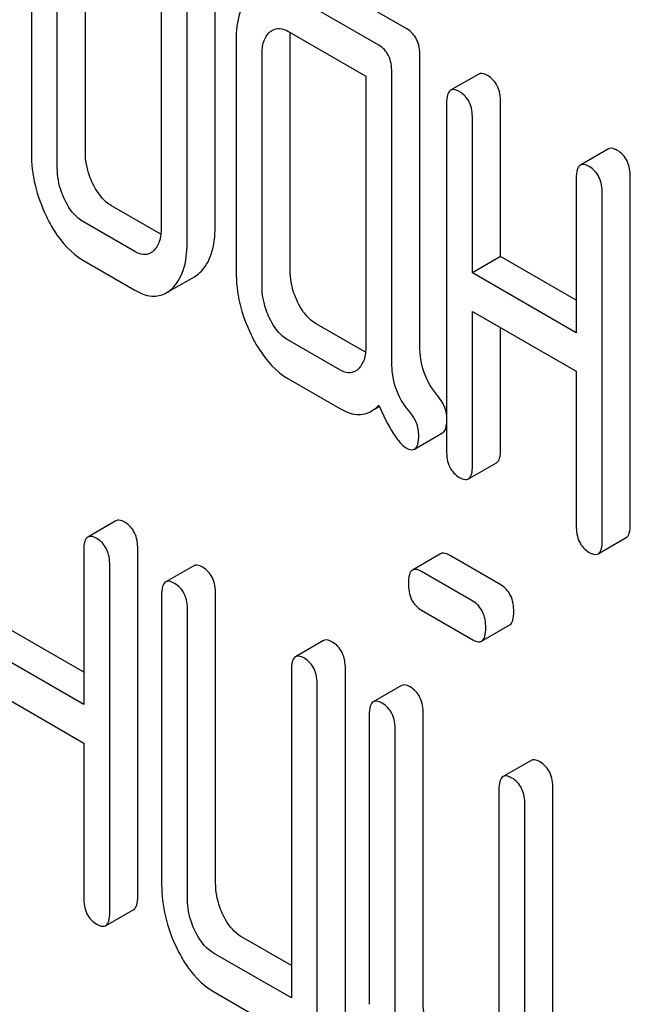
# Model space of a CAD drawing. Units: millimetres. Extents: x 0 to 4200, y -3 to 2970.
# Drawn here: x 3076 to 3080, y 2053 to 2060 of the extents above; entities that cross this region are included whole.
import ezdxf

# ---------------------------------------------------------------- set-up
doc = ezdxf.new("R2010")
doc.units = ezdxf.units.MM
doc.header["$LTSCALE"] = 231
doc.layers.get('0').update_dxf_attribs({"linetype": 'CONTINUOUS'})

msp = doc.modelspace()

# ---------------------------------------------------------------- linework, layer by layer
at = {"color": 7, "linetype": 'Continuous'}
for p, q in [((3077.2027, 2058.9029), (3077.2027, 2061.8211)), ((3076.9905, 2058.7804), (3076.9905, 2061.6986)), ((3075.8135, 2061.2109), (3075.8135, 2059.46)), ((3076.2218, 2059.4692), (3076.2218, 2061.2201)), ((3076.0097, 2059.3467), (3076.0097, 2061.0976)), ((3076.7944, 2060.9364), (3076.7944, 2058.8937)), ((3078.6524, 2060.4005), (3077.9658, 2060.7969)), ((3078.4402, 2060.278), (3077.7536, 2060.6744)), ((3077.7536, 2060.3826), (3078.3422, 2060.0428)), ((3077.3613, 2060.3173), (3077.3613, 2058.5664)), ((3077.7696, 2058.5756), (3077.7696, 2060.3265)), ((3077.5575, 2058.4531), (3077.5575, 2060.204)), ((3078.7505, 2058.0035), (3078.7505, 2060.1979)), ((3078.5383, 2057.881), (3078.5383, 2060.0755)), ((3079.1953, 2060.0593), (3078.9832, 2059.9368)), ((3078.3422, 2060.0428), (3078.3422, 2058.0001)), ((3078.9523, 2059.8365), (3078.9523, 2057.2101)), ((3079.3606, 2058.6784), (3079.3606, 2059.8457)), ((3079.1484, 2058.556), (3079.1484, 2059.7232)), ((3080.1761, 2059.493), (3079.964, 2059.3705)), ((3079.9331, 2059.2702), (3079.9331, 2058.1029)), ((3080.3414, 2056.6531), (3080.3414, 2059.2794)), ((3080.1293, 2056.5306), (3080.1293, 2059.1569)), ((3076.7918, 2058.8483), (3076.4199, 2059.063)), ((3076.5962, 2058.7163), (3076.2078, 2058.9405)), ((3076.2078, 2058.6487), (3076.5962, 2058.4244)), ((3079.3606, 2058.6784), (3079.1484, 2058.556)), ((3079.9331, 2058.3479), (3079.3606, 2058.6784)), ((3076.8337, 2058.4037), (3077.0458, 2058.5262)), ((3079.9331, 2058.1029), (3079.1484, 2058.556)), ((3079.1484, 2057.0969), (3079.1484, 2058.2641)), ((3079.1484, 2058.2641), (3079.9331, 2057.8111)), ((3078.3396, 2057.9547), (3077.9658, 2058.1705)), ((3079.3606, 2057.2193), (3079.3606, 2058.1417)), ((3078.146, 2057.8215), (3077.7536, 2058.048)), ((3077.7536, 2057.7562), (3078.146, 2057.5297)), ((3079.9331, 2057.8111), (3079.9331, 2056.6438)), ((3078.3836, 2057.5088), (3078.4452, 2057.5443)), ((3078.7101, 2057.2225), (3078.9222, 2057.3449)), ((3079.1175, 2056.9966), (3079.3297, 2057.119)), ((3076.4528, 2056.6797), (3076.2407, 2056.5572)), ((3080.0984, 2056.4303), (3080.3105, 2056.5528)), ((3076.2098, 2056.4569), (3076.2098, 2055.2896)), ((3076.6181, 2053.8398), (3076.6181, 2056.4661)), ((3078.9069, 2056.4301), (3078.6948, 2056.3076)), ((3079.3625, 2056.1948), (3078.9741, 2056.419)), ((3076.4059, 2053.7173), (3076.4059, 2056.3436)), ((3077.0413, 2056.3399), (3076.8292, 2056.2174)), ((3079.1504, 2056.0723), (3078.762, 2056.2966)), ((3076.7983, 2056.1171), (3076.7983, 2053.9285)), ((3077.2066, 2053.9377), (3077.2066, 2056.1263)), ((3076.9944, 2053.8152), (3076.9944, 2056.0039)), ((3078.762, 2056.0048), (3079.1504, 2055.7805)), ((3079.2176, 2055.7695), (3079.4297, 2055.892)), ((3076.2098, 2055.5346), (3075.6372, 2055.8651)), ((3076.2098, 2055.2896), (3075.4251, 2055.7427)), ((3078.0222, 2055.7736), (3077.81, 2055.6511)), ((3077.7791, 2055.5508), (3077.7791, 2053.0704)), ((3078.1874, 2052.9337), (3078.1874, 2055.56)), ((3075.4251, 2055.4508), (3076.2098, 2054.9978)), ((3077.9753, 2052.8112), (3077.9753, 2055.4376)), ((3078.6107, 2055.4338), (3078.3986, 2055.3113)), ((3078.3677, 2055.2111), (3078.3677, 2053.0224)), ((3078.776, 2053.0316), (3078.776, 2055.2203)), ((3078.5638, 2052.9092), (3078.5638, 2055.0978)), ((3076.2098, 2054.9978), (3076.2098, 2053.8305)), ((3079.5916, 2054.8675), (3079.3794, 2054.7451)), ((3079.3485, 2054.6448), (3079.3485, 2052.1643)), ((3079.7568, 2052.0276), (3079.7568, 2054.654)), ((3079.5447, 2051.9052), (3079.5447, 2054.5315)), ((3076.375, 2053.617), (3076.5872, 2053.7394)), ((3077.7791, 2053.3153), (3077.4028, 2053.5326)), ((3077.7791, 2053.0704), (3077.1906, 2053.4102)), ((3077.1906, 2053.1183), (3077.8772, 2052.7219))]:
    msp.add_line(p, q, dxfattribs=at)
for points, knots in [([(3077.477, 2060.6619), (3077.4364, 2060.6249), (3077.3719, 2060.5116), (3077.3613, 2060.3861), (3077.3613, 2060.3173)], [0, 0, 0, 0, 0.444025, 1, 1, 1, 1]), ([(3077.5575, 2060.204), (3077.5575, 2060.2377), (3077.5622, 2060.3), (3077.5938, 2060.3567), (3077.6144, 2060.3754)], [0, 0, 0, 0, 0.54773, 1, 1, 1, 1]), ([(3077.6361, 2060.3915), (3077.652, 2060.4007), (3077.6946, 2060.4107), (3077.7341, 2060.3938), (3077.7536, 2060.3826)], [0, 0, 0, 0, 0.448654, 1, 1, 1, 1]), ([(3078.7505, 2060.1979), (3078.7505, 2060.2399), (3078.7397, 2060.3205), (3078.6835, 2060.3825), (3078.6524, 2060.4005)], [0, 0, 0, 0, 0.538334, 1, 1, 1, 1]), ([(3078.5383, 2060.0755), (3078.5383, 2060.1174), (3078.5275, 2060.1981), (3078.4714, 2060.26), (3078.4402, 2060.278)], [0, 0, 0, 0, 0.538334, 1, 1, 1, 1]), ([(3079.2625, 2060.0482), (3079.2559, 2060.052), (3079.2359, 2060.0626), (3079.2088, 2060.067), (3079.1953, 2060.0593)], [0, 0, 0, 0, 0.327895, 1, 1, 1, 1]), ([(3079.3606, 2059.8457), (3079.3606, 2059.8876), (3079.3498, 2059.9683), (3079.2936, 2060.0302), (3079.2625, 2060.0482)], [0, 0, 0, 0, 0.538334, 1, 1, 1, 1]), ([(3078.9832, 2059.9368), (3078.9712, 2059.9299), (3078.9532, 2059.8943), (3078.9523, 2059.8587), (3078.9523, 2059.8365)], [0, 0, 0, 0, 0.38345, 1, 1, 1, 1]), ([(3079.0503, 2059.9258), (3079.0438, 2059.9296), (3079.0238, 2059.9401), (3078.9966, 2059.9446), (3078.9832, 2059.9368)], [0, 0, 0, 0, 0.327895, 1, 1, 1, 1]), ([(3079.1484, 2059.7232), (3079.1484, 2059.7652), (3079.1376, 2059.8458), (3079.0815, 2059.9078), (3079.0503, 2059.9258)], [0, 0, 0, 0, 0.538334, 1, 1, 1, 1]), ([(3075.8135, 2059.46), (3075.8135, 2059.3796), (3075.8331, 2059.2143), (3075.8903, 2059.0584), (3075.9268, 2058.9824)], [0, 0, 0, 0, 0.488298, 1, 1, 1, 1]), ([(3076.2787, 2059.2292), (3076.2692, 2059.2488), (3076.2366, 2059.3248), (3076.2218, 2059.4083), (3076.2218, 2059.4692)], [0, 0, 0, 0, 0.263589, 1, 1, 1, 1]), ([(3080.2433, 2059.4819), (3080.2368, 2059.4857), (3080.2168, 2059.4963), (3080.1896, 2059.5008), (3080.1761, 2059.493)], [0, 0, 0, 0, 0.327896, 1, 1, 1, 1]), ([(3080.3414, 2059.2794), (3080.3414, 2059.3213), (3080.3306, 2059.402), (3080.2745, 2059.464), (3080.2433, 2059.4819)], [0, 0, 0, 0, 0.538332, 1, 1, 1, 1]), ([(3080.0312, 2059.3595), (3080.0246, 2059.3633), (3080.0046, 2059.3738), (3079.9775, 2059.3783), (3079.964, 2059.3705)], [0, 0, 0, 0, 0.327896, 1, 1, 1, 1]), ([(3076.0666, 2059.1067), (3076.0569, 2059.1267), (3076.0243, 2059.2028), (3076.0097, 2059.2863), (3076.0097, 2059.3467)], [0, 0, 0, 0, 0.269171, 1, 1, 1, 1]), ([(3079.964, 2059.3705), (3079.9521, 2059.3636), (3079.934, 2059.328), (3079.9331, 2059.2924), (3079.9331, 2059.2702)], [0, 0, 0, 0, 0.383449, 1, 1, 1, 1]), ([(3080.1293, 2059.1569), (3080.1293, 2059.1989), (3080.1185, 2059.2795), (3080.0624, 2059.3415), (3080.0312, 2059.3595)], [0, 0, 0, 0, 0.538332, 1, 1, 1, 1]), ([(3076.4199, 2059.063), (3076.4059, 2059.0711), (3076.3457, 2059.1137), (3076.3036, 2059.1777), (3076.2787, 2059.2292)], [0, 0, 0, 0, 0.220713, 1, 1, 1, 1]), ([(3076.2078, 2058.9405), (3076.1933, 2058.9489), (3076.1332, 2058.9917), (3076.0912, 2059.0557), (3076.0666, 2059.1067)], [0, 0, 0, 0, 0.22807, 1, 1, 1, 1]), ([(3075.9268, 2058.9824), (3075.945, 2058.9444), (3076.0143, 2058.8158), (3076.1174, 2058.7009), (3076.2078, 2058.6487)], [0, 0, 0, 0, 0.287821, 1, 1, 1, 1]), ([(3076.7944, 2058.8937), (3076.7944, 2058.8595), (3076.7893, 2058.7963), (3076.7564, 2058.7395), (3076.7355, 2058.7205)], [0, 0, 0, 0, 0.547634, 1, 1, 1, 1]), ([(3077.0874, 2058.5573), (3077.1274, 2058.5944), (3077.1915, 2058.7076), (3077.2027, 2058.8334), (3077.2027, 2058.9029)], [0, 0, 0, 0, 0.439641, 1, 1, 1, 1]), ([(3076.7152, 2058.7054), (3076.6991, 2058.6962), (3076.6555, 2058.6871), (3076.616, 2058.7048), (3076.5962, 2058.7163)], [0, 0, 0, 0, 0.447429, 1, 1, 1, 1]), ([(3076.8753, 2058.4348), (3076.9152, 2058.4719), (3076.9794, 2058.5852), (3076.9905, 2058.7109), (3076.9905, 2058.7804)], [0, 0, 0, 0, 0.439641, 1, 1, 1, 1]), ([(3077.3613, 2058.5664), (3077.3613, 2058.4851), (3077.3806, 2058.319), (3077.4383, 2058.1622), (3077.4751, 2058.0863)], [0, 0, 0, 0, 0.490733, 1, 1, 1, 1]), ([(3077.8265, 2058.3356), (3077.817, 2058.3552), (3077.7844, 2058.4312), (3077.7696, 2058.5147), (3077.7696, 2058.5756)], [0, 0, 0, 0, 0.263588, 1, 1, 1, 1]), ([(3076.5962, 2058.4244), (3076.6352, 2058.402), (3076.714, 2058.3673), (3076.8011, 2058.3849), (3076.8337, 2058.4037)], [0, 0, 0, 0, 0.544576, 1, 1, 1, 1]), ([(3077.6144, 2058.2131), (3077.6047, 2058.2331), (3077.5721, 2058.3091), (3077.5575, 2058.3927), (3077.5575, 2058.4531)], [0, 0, 0, 0, 0.269171, 1, 1, 1, 1]), ([(3077.9658, 2058.1705), (3077.9518, 2058.1786), (3077.8922, 2058.2208), (3077.8511, 2058.2846), (3077.8265, 2058.3356)], [0, 0, 0, 0, 0.221223, 1, 1, 1, 1]), ([(3077.7536, 2058.048), (3077.7393, 2058.0563), (3077.6797, 2058.0987), (3077.6388, 2058.1626), (3077.6144, 2058.2131)], [0, 0, 0, 0, 0.227937, 1, 1, 1, 1]), ([(3077.4751, 2058.0863), (3077.4932, 2058.0488), (3077.562, 2057.9217), (3077.664, 2057.808), (3077.7536, 2057.7562)], [0, 0, 0, 0, 0.28685, 1, 1, 1, 1]), ([(3078.3422, 2058.0001), (3078.3422, 2057.9659), (3078.3371, 2057.9027), (3078.3042, 2057.8459), (3078.2833, 2057.8269)], [0, 0, 0, 0, 0.547635, 1, 1, 1, 1]), ([(3078.8836, 2057.6279), (3078.8404, 2057.6786), (3078.7698, 2057.7981), (3078.7505, 2057.9349), (3078.7505, 2058.0035)], [0, 0, 0, 0, 0.492681, 1, 1, 1, 1]), ([(3078.2629, 2057.8118), (3078.2471, 2057.8027), (3078.2045, 2057.7933), (3078.1654, 2057.8103), (3078.146, 2057.8215)], [0, 0, 0, 0, 0.448126, 1, 1, 1, 1]), ([(3078.6715, 2057.5055), (3078.6253, 2057.5596), (3078.5561, 2057.6806), (3078.5383, 2057.8171), (3078.5383, 2057.881)], [0, 0, 0, 0, 0.526814, 1, 1, 1, 1]), ([(3078.9524, 2057.4836), (3078.9507, 2057.4964), (3078.9395, 2057.5492), (3078.9101, 2057.5968), (3078.8836, 2057.6279)], [0, 0, 0, 0, 0.239234, 1, 1, 1, 1]), ([(3078.146, 2057.5297), (3078.185, 2057.5072), (3078.2639, 2057.4726), (3078.3511, 2057.49), (3078.3836, 2057.5088)], [0, 0, 0, 0, 0.545666, 1, 1, 1, 1]), ([(3078.3836, 2057.5088), (3078.3887, 2057.5117), (3078.4093, 2057.5249), (3078.4277, 2057.5415), (3078.4402, 2057.5553)], [0, 0, 0, 0, 0.23753, 1, 1, 1, 1]), ([(3078.4402, 2057.5553), (3078.473, 2057.4805), (3078.5199, 2057.3808), (3078.5942, 2057.2753), (3078.6291, 2057.242), (3078.6462, 2057.2321)], [0, 0, 0, 0, 0.633268, 0.84718, 1, 1, 1, 1]), ([(3078.7423, 2057.3284), (3078.7423, 2057.3596), (3078.7298, 2057.425), (3078.6932, 2057.48), (3078.6715, 2057.5055)], [0, 0, 0, 0, 0.481885, 1, 1, 1, 1]), ([(3078.9222, 2057.3449), (3078.9263, 2057.3473), (3078.9449, 2057.364), (3078.9499, 2057.3903), (3078.9523, 2057.4098)], [0, 0, 0, 0, 0.19294, 1, 1, 1, 1]), ([(3078.7101, 2057.2225), (3078.7225, 2057.2296), (3078.7414, 2057.2673), (3078.7423, 2057.3048), (3078.7423, 2057.3284)], [0, 0, 0, 0, 0.377579, 1, 1, 1, 1]), ([(3078.6462, 2057.2321), (3078.6523, 2057.2286), (3078.6714, 2057.2186), (3078.6971, 2057.215), (3078.7101, 2057.2225)], [0, 0, 0, 0, 0.320914, 1, 1, 1, 1]), ([(3079.3297, 2057.119), (3079.3415, 2057.1259), (3079.3597, 2057.1614), (3079.3606, 2057.197), (3079.3606, 2057.2193)], [0, 0, 0, 0, 0.379509, 1, 1, 1, 1]), ([(3078.9523, 2057.2101), (3078.9523, 2057.168), (3078.9614, 2057.0865), (3079.0192, 2057.0256), (3079.0503, 2057.0076)], [0, 0, 0, 0, 0.539317, 1, 1, 1, 1]), ([(3079.1175, 2056.9966), (3079.1293, 2057.0034), (3079.1475, 2057.0389), (3079.1484, 2057.0746), (3079.1484, 2057.0969)], [0, 0, 0, 0, 0.379509, 1, 1, 1, 1]), ([(3079.0503, 2057.0076), (3079.0569, 2057.0038), (3079.0768, 2056.9933), (3079.104, 2056.9887), (3079.1175, 2056.9966)], [0, 0, 0, 0, 0.325072, 1, 1, 1, 1]), ([(3076.52, 2056.6686), (3076.5134, 2056.6724), (3076.4934, 2056.683), (3076.4663, 2056.6874), (3076.4528, 2056.6797)], [0, 0, 0, 0, 0.327896, 1, 1, 1, 1]), ([(3076.6181, 2056.4661), (3076.6181, 2056.508), (3076.6073, 2056.5887), (3076.5511, 2056.6507), (3076.52, 2056.6686)], [0, 0, 0, 0, 0.538333, 1, 1, 1, 1]), ([(3079.9331, 2056.6438), (3079.9331, 2056.6017), (3079.9423, 2056.5202), (3080.0001, 2056.4593), (3080.0312, 2056.4413)], [0, 0, 0, 0, 0.539318, 1, 1, 1, 1]), ([(3080.3105, 2056.5528), (3080.3223, 2056.5596), (3080.3405, 2056.5951), (3080.3414, 2056.6307), (3080.3414, 2056.6531)], [0, 0, 0, 0, 0.379508, 1, 1, 1, 1]), ([(3076.2407, 2056.5572), (3076.2287, 2056.5503), (3076.2107, 2056.5147), (3076.2098, 2056.4791), (3076.2098, 2056.4569)], [0, 0, 0, 0, 0.38345, 1, 1, 1, 1]), ([(3076.3078, 2056.5462), (3076.3013, 2056.55), (3076.2813, 2056.5605), (3076.2541, 2056.565), (3076.2407, 2056.5572)], [0, 0, 0, 0, 0.327896, 1, 1, 1, 1]), ([(3076.4059, 2056.3436), (3076.4059, 2056.3856), (3076.3951, 2056.4662), (3076.339, 2056.5282), (3076.3078, 2056.5462)], [0, 0, 0, 0, 0.538333, 1, 1, 1, 1]), ([(3080.0984, 2056.4303), (3080.1102, 2056.4371), (3080.1284, 2056.4726), (3080.1293, 2056.5083), (3080.1293, 2056.5306)], [0, 0, 0, 0, 0.379508, 1, 1, 1, 1]), ([(3078.9741, 2056.419), (3078.9675, 2056.4228), (3078.9475, 2056.4334), (3078.9204, 2056.4379), (3078.9069, 2056.4301)], [0, 0, 0, 0, 0.327898, 1, 1, 1, 1]), ([(3080.0312, 2056.4413), (3080.0377, 2056.4375), (3080.0577, 2056.427), (3080.0848, 2056.4225), (3080.0984, 2056.4303)], [0, 0, 0, 0, 0.325075, 1, 1, 1, 1]), ([(3077.1085, 2056.3289), (3077.1019, 2056.3327), (3077.0819, 2056.3432), (3077.0548, 2056.3477), (3077.0413, 2056.3399)], [0, 0, 0, 0, 0.327895, 1, 1, 1, 1]), ([(3077.2066, 2056.1263), (3077.2066, 2056.1683), (3077.1958, 2056.2489), (3077.1396, 2056.3109), (3077.1085, 2056.3289)], [0, 0, 0, 0, 0.538334, 1, 1, 1, 1]), ([(3078.6948, 2056.3076), (3078.6828, 2056.3007), (3078.6648, 2056.2651), (3078.6639, 2056.2295), (3078.6639, 2056.2073)], [0, 0, 0, 0, 0.38345, 1, 1, 1, 1]), ([(3078.762, 2056.2966), (3078.7554, 2056.3004), (3078.7354, 2056.3109), (3078.7083, 2056.3154), (3078.6948, 2056.3076)], [0, 0, 0, 0, 0.327898, 1, 1, 1, 1]), ([(3076.8292, 2056.2174), (3076.8172, 2056.2105), (3076.7992, 2056.1749), (3076.7983, 2056.1393), (3076.7983, 2056.1171)], [0, 0, 0, 0, 0.38345, 1, 1, 1, 1]), ([(3076.8964, 2056.2064), (3076.8898, 2056.2102), (3076.8698, 2056.2207), (3076.8427, 2056.2252), (3076.8292, 2056.2174)], [0, 0, 0, 0, 0.327895, 1, 1, 1, 1]), ([(3076.9944, 2056.0039), (3076.9944, 2056.0458), (3076.9836, 2056.1265), (3076.9275, 2056.1884), (3076.8964, 2056.2064)], [0, 0, 0, 0, 0.538334, 1, 1, 1, 1]), ([(3078.6639, 2056.2073), (3078.6639, 2056.1652), (3078.6731, 2056.0837), (3078.7308, 2056.0227), (3078.762, 2056.0048)], [0, 0, 0, 0, 0.539315, 1, 1, 1, 1]), ([(3079.4606, 2055.9923), (3079.4606, 2056.0342), (3079.4498, 2056.1149), (3079.3937, 2056.1768), (3079.3625, 2056.1948)], [0, 0, 0, 0, 0.538333, 1, 1, 1, 1]), ([(3079.2485, 2055.8698), (3079.2485, 2055.9117), (3079.2377, 2055.9924), (3079.1815, 2056.0543), (3079.1504, 2056.0723)], [0, 0, 0, 0, 0.538333, 1, 1, 1, 1]), ([(3079.4297, 2055.892), (3079.4415, 2055.8988), (3079.4597, 2055.9343), (3079.4606, 2055.9699), (3079.4606, 2055.9923)], [0, 0, 0, 0, 0.379509, 1, 1, 1, 1]), ([(3079.2176, 2055.7695), (3079.2294, 2055.7763), (3079.2476, 2055.8118), (3079.2485, 2055.8475), (3079.2485, 2055.8698)], [0, 0, 0, 0, 0.379509, 1, 1, 1, 1]), ([(3078.0894, 2055.7626), (3078.0828, 2055.7664), (3078.0628, 2055.7769), (3078.0357, 2055.7814), (3078.0222, 2055.7736)], [0, 0, 0, 0, 0.327895, 1, 1, 1, 1]), ([(3078.1874, 2055.56), (3078.1874, 2055.602), (3078.1766, 2055.6826), (3078.1205, 2055.7446), (3078.0894, 2055.7626)], [0, 0, 0, 0, 0.538334, 1, 1, 1, 1]), ([(3079.1504, 2055.7805), (3079.1569, 2055.7767), (3079.1769, 2055.7662), (3079.204, 2055.7617), (3079.2176, 2055.7695)], [0, 0, 0, 0, 0.325072, 1, 1, 1, 1]), ([(3077.8772, 2055.6401), (3077.8706, 2055.6439), (3077.8507, 2055.6545), (3077.8235, 2055.6589), (3077.81, 2055.6511)], [0, 0, 0, 0, 0.327895, 1, 1, 1, 1]), ([(3077.81, 2055.6511), (3077.7981, 2055.6442), (3077.7801, 2055.6086), (3077.7791, 2055.573), (3077.7791, 2055.5508)], [0, 0, 0, 0, 0.38345, 1, 1, 1, 1]), ([(3077.9753, 2055.4376), (3077.9753, 2055.4795), (3077.9645, 2055.5602), (3077.9084, 2055.6221), (3077.8772, 2055.6401)], [0, 0, 0, 0, 0.538334, 1, 1, 1, 1]), ([(3078.6779, 2055.4228), (3078.6713, 2055.4266), (3078.6513, 2055.4372), (3078.6242, 2055.4416), (3078.6107, 2055.4338)], [0, 0, 0, 0, 0.327895, 1, 1, 1, 1]), ([(3078.776, 2055.2203), (3078.776, 2055.2622), (3078.7652, 2055.3429), (3078.709, 2055.4048), (3078.6779, 2055.4228)], [0, 0, 0, 0, 0.538334, 1, 1, 1, 1]), ([(3078.3986, 2055.3113), (3078.3866, 2055.3045), (3078.3686, 2055.2688), (3078.3677, 2055.2332), (3078.3677, 2055.2111)], [0, 0, 0, 0, 0.38345, 1, 1, 1, 1]), ([(3078.4657, 2055.3003), (3078.4592, 2055.3041), (3078.4392, 2055.3147), (3078.412, 2055.3191), (3078.3986, 2055.3113)], [0, 0, 0, 0, 0.327895, 1, 1, 1, 1]), ([(3078.5638, 2055.0978), (3078.5638, 2055.1397), (3078.553, 2055.2204), (3078.4969, 2055.2823), (3078.4657, 2055.3003)], [0, 0, 0, 0, 0.538334, 1, 1, 1, 1]), ([(3079.6587, 2054.8565), (3079.6522, 2054.8603), (3079.6322, 2054.8709), (3079.605, 2054.8753), (3079.5916, 2054.8675)], [0, 0, 0, 0, 0.327896, 1, 1, 1, 1]), ([(3079.7568, 2054.654), (3079.7568, 2054.6959), (3079.746, 2054.7766), (3079.6899, 2054.8385), (3079.6587, 2054.8565)], [0, 0, 0, 0, 0.538332, 1, 1, 1, 1]), ([(3079.3794, 2054.7451), (3079.3675, 2054.7382), (3079.3494, 2054.7025), (3079.3485, 2054.6669), (3079.3485, 2054.6448)], [0, 0, 0, 0, 0.383449, 1, 1, 1, 1]), ([(3079.4466, 2054.734), (3079.44, 2054.7378), (3079.42, 2054.7484), (3079.3929, 2054.7528), (3079.3794, 2054.7451)], [0, 0, 0, 0, 0.327896, 1, 1, 1, 1]), ([(3079.5447, 2054.5315), (3079.5447, 2054.5734), (3079.5339, 2054.6541), (3079.4778, 2054.7161), (3079.4466, 2054.734)], [0, 0, 0, 0, 0.538332, 1, 1, 1, 1]), ([(3076.7983, 2053.9285), (3076.7983, 2053.8473), (3076.8176, 2053.6811), (3076.8753, 2053.5243), (3076.9121, 2053.4484)], [0, 0, 0, 0, 0.490734, 1, 1, 1, 1]), ([(3077.2635, 2053.6977), (3077.254, 2053.7173), (3077.2214, 2053.7933), (3077.2066, 2053.8768), (3077.2066, 2053.9377)], [0, 0, 0, 0, 0.26359, 1, 1, 1, 1]), ([(3076.2098, 2053.8305), (3076.2098, 2053.7884), (3076.2189, 2053.7069), (3076.2767, 2053.646), (3076.3078, 2053.628)], [0, 0, 0, 0, 0.539318, 1, 1, 1, 1]), ([(3076.5872, 2053.7394), (3076.599, 2053.7463), (3076.6172, 2053.7818), (3076.6181, 2053.8174), (3076.6181, 2053.8398)], [0, 0, 0, 0, 0.379509, 1, 1, 1, 1]), ([(3077.0513, 2053.5752), (3077.0416, 2053.5952), (3077.0091, 2053.6713), (3076.9944, 2053.7548), (3076.9944, 2053.8152)], [0, 0, 0, 0, 0.269172, 1, 1, 1, 1]), ([(3076.375, 2053.617), (3076.3869, 2053.6238), (3076.405, 2053.6593), (3076.4059, 2053.695), (3076.4059, 2053.7173)], [0, 0, 0, 0, 0.379509, 1, 1, 1, 1]), ([(3077.4028, 2053.5326), (3077.3888, 2053.5407), (3077.3291, 2053.5829), (3077.2881, 2053.6467), (3077.2635, 2053.6977)], [0, 0, 0, 0, 0.221224, 1, 1, 1, 1]), ([(3076.3078, 2053.628), (3076.3144, 2053.6242), (3076.3344, 2053.6137), (3076.3615, 2053.6092), (3076.375, 2053.617)], [0, 0, 0, 0, 0.325074, 1, 1, 1, 1]), ([(3077.1906, 2053.4102), (3077.1763, 2053.4184), (3077.1167, 2053.4609), (3077.0758, 2053.5247), (3077.0513, 2053.5752)], [0, 0, 0, 0, 0.227937, 1, 1, 1, 1]), ([(3076.9121, 2053.4484), (3076.9302, 2053.411), (3076.999, 2053.2838), (3077.101, 2053.1701), (3077.1906, 2053.1183)], [0, 0, 0, 0, 0.28685, 1, 1, 1, 1]), ([(3078.8329, 2052.7916), (3078.8234, 2052.8112), (3078.7908, 2052.8872), (3078.776, 2052.9708), (3078.776, 2053.0316)], [0, 0, 0, 0, 0.26359, 1, 1, 1, 1])]:
    msp.add_open_spline(points, degree=3, knots=knots, dxfattribs=at)
for points in [[(3077.6144, 2060.3754), (3077.621, 2060.3815), (3077.6283, 2060.387), (3077.6361, 2060.3915)], [(3077.7696, 2060.3265), (3077.7696, 2060.3417), (3077.7702, 2060.357), (3077.7718, 2060.3721)], [(3076.7355, 2058.7205), (3076.7293, 2058.7148), (3076.7225, 2058.7097), (3076.7152, 2058.7054)], [(3077.0458, 2058.5262), (3077.0608, 2058.5349), (3077.0747, 2058.5455), (3077.0874, 2058.5573)], [(3076.8337, 2058.4037), (3076.8487, 2058.4124), (3076.8626, 2058.423), (3076.8753, 2058.4348)], [(3078.2833, 2057.8269), (3078.277, 2057.8212), (3078.2702, 2057.816), (3078.2629, 2057.8118)]]:
    msp.add_open_spline(points, degree=3, dxfattribs=at)

doc.saveas('drawing.dxf')
